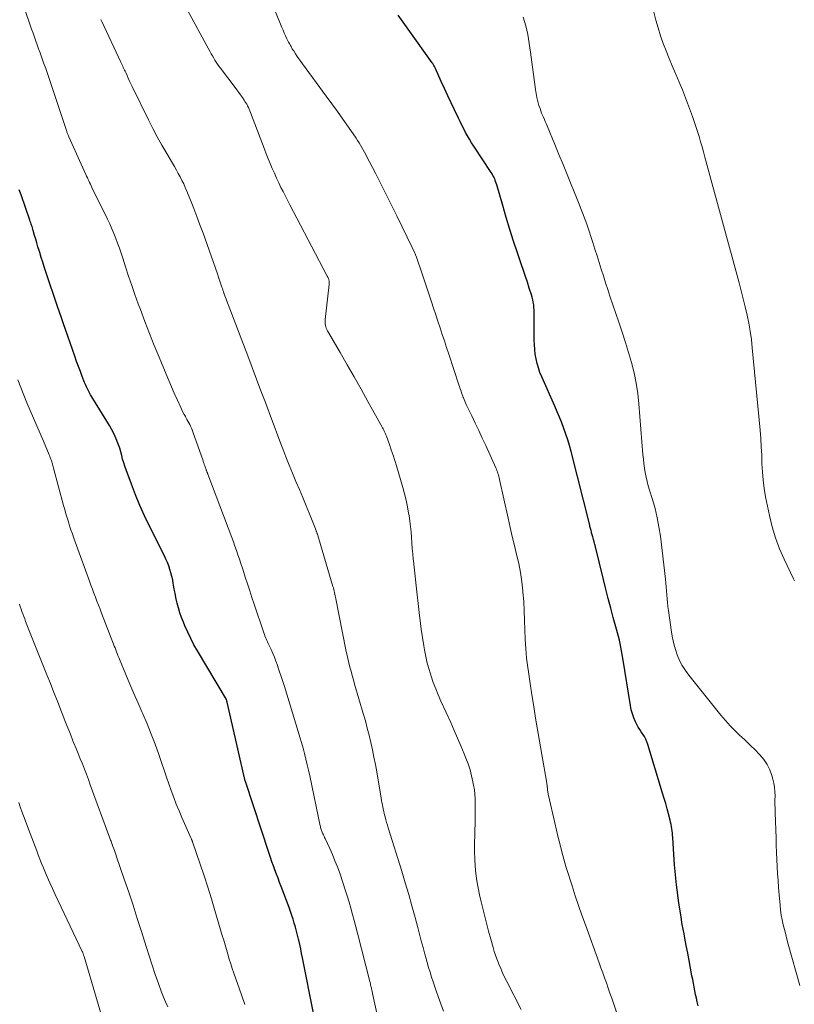
# Model space of a CAD drawing. Units: feet. Extents: x 1990000 to 1995032, y 560000 to 565000.
# Drawn here: x 1991613 to 1991730, y 564134 to 564282 of the extents above; entities that cross this region are included whole.
import ezdxf

# ---------------------------------------------------------------- set-up
doc = ezdxf.new("R2010")
doc.units = ezdxf.units.FT
doc.header["$LTSCALE"] = 100
doc.header["$MEASUREMENT"] = 0
doc.layers.add('CONTOUR INDEX', color=32, linetype='Continuous', lineweight=25)
doc.layers.add('CONTOUR INTERMEDIATE', color=40, linetype='Continuous', lineweight=15)

msp = doc.modelspace()

# ---------------------------------------------------------------- linework, layer by layer
at = {"layer": 'CONTOUR INDEX', "flags": 128}
for points, elevation in [([(1991715.37, 564133.48), (1991715.24, 564134.04), (1991715.12, 564134.6), (1991715, 564135.16), (1991714.88, 564135.72), (1991714.77, 564136.29), (1991714.66, 564136.85), (1991714.55, 564137.41), (1991714.44, 564137.98), (1991714.23, 564139.12), (1991714.01, 564140.26), (1991713.8, 564141.4), (1991713.58, 564142.53), (1991713.37, 564143.67), (1991713.25, 564144.28), (1991712.99, 564145.72), (1991712.75, 564147.16), (1991712.53, 564148.61), (1991712.33, 564150.06), (1991712.32, 564150.17), (1991712.14, 564151.68), (1991711.98, 564153.19), (1991711.84, 564154.7), (1991711.73, 564156.22), (1991711.55, 564158.79), (1991711.52, 564159.13), (1991711.49, 564159.46), (1991711.45, 564159.79), (1991711.4, 564160.11), (1991711.35, 564160.44), (1991711.29, 564160.77), (1991711.22, 564161.09), (1991711.14, 564161.41), (1991710.9, 564162.34), (1991710.7, 564163.13), (1991710.49, 564163.91), (1991710.26, 564164.69), (1991710.03, 564165.46), (1991707.81, 564172.81), (1991707.66, 564173.21), (1991707.49, 564173.6), (1991707.29, 564173.98), (1991707.06, 564174.34), (1991706.82, 564174.7), (1991706.59, 564175.06), (1991706.37, 564175.43), (1991706.17, 564175.81), (1991705.97, 564176.21), (1991705.7, 564176.8), (1991705.47, 564177.4), (1991705.3, 564178.03), (1991705.17, 564178.66), (1991704.04, 564185.78), (1991703.95, 564186.33), (1991703.85, 564186.88), (1991703.74, 564187.43), (1991703.64, 564187.98), (1991703.52, 564188.52), (1991703.39, 564189.07), (1991703.25, 564189.61), (1991703.11, 564190.15), (1991702.61, 564191.92), (1991702.22, 564193.34), (1991701.84, 564194.77), (1991701.47, 564196.2), (1991701.11, 564197.63), (1991699.92, 564202.53), (1991699.83, 564202.91), (1991699.73, 564203.3), (1991699.63, 564203.68), (1991699.52, 564204.06), (1991699.4, 564204.51), (1991699.35, 564204.67), (1991699.31, 564204.83), (1991699.26, 564204.99), (1991699.22, 564205.15), (1991699.17, 564205.31), (1991699.13, 564205.47), (1991699.09, 564205.63), (1991699.05, 564205.79), (1991696.25, 564216.92), (1991696.01, 564217.79), (1991695.76, 564218.66), (1991695.47, 564219.51), (1991695.17, 564220.36), (1991694.84, 564221.21), (1991694.5, 564222.05), (1991694.15, 564222.88), (1991693.79, 564223.71), (1991691.83, 564228.14), (1991691.56, 564228.8), (1991691.33, 564229.48), (1991691.14, 564230.17), (1991690.98, 564230.87), (1991690.87, 564231.57), (1991690.78, 564232.28), (1991690.74, 564233), (1991690.72, 564233.72), (1991690.72, 564237.48), (1991690.71, 564237.86), (1991690.7, 564238.24), (1991690.67, 564238.62), (1991690.63, 564239), (1991690.57, 564239.37), (1991690.5, 564239.74), (1991690.41, 564240.11), (1991690.3, 564240.47), (1991689.97, 564241.5), (1991689.69, 564242.38), (1991689.4, 564243.25), (1991689.11, 564244.13), (1991688.81, 564245), (1991688.2, 564246.79), (1991687.61, 564248.56), (1991687.04, 564250.34), (1991686.49, 564252.13), (1991685.96, 564253.92), (1991685.06, 564257.05), (1991684.98, 564257.29), (1991684.9, 564257.53), (1991684.81, 564257.77), (1991684.71, 564258), (1991684.61, 564258.23), (1991684.49, 564258.46), (1991684.37, 564258.68), (1991684.23, 564258.9), (1991681.62, 564262.87), (1991681.29, 564263.38), (1991680.98, 564263.9), (1991680.68, 564264.42), (1991680.39, 564264.94), (1991680.1, 564265.48), (1991679.83, 564266.01), (1991679.56, 564266.55), (1991679.29, 564267.09), (1991678.7, 564268.33), (1991678.19, 564269.4), (1991677.69, 564270.46), (1991677.2, 564271.53), (1991676.71, 564272.61), (1991675.84, 564274.53), (1991675.79, 564274.64), (1991675.73, 564274.75), (1991675.68, 564274.87), (1991675.62, 564274.98), (1991675.56, 564275.09), (1991675.5, 564275.19), (1991675.43, 564275.3), (1991675.36, 564275.4), (1991672, 564280.12), (1991670.24, 564282.58)], 860), ([(1991657.51, 564132.38), (1991655.85, 564140.69), (1991655.71, 564141.36), (1991655.57, 564142.03), (1991655.42, 564142.7), (1991655.27, 564143.37), (1991655.24, 564143.49), (1991655.09, 564144.1), (1991654.94, 564144.7), (1991654.77, 564145.3), (1991654.6, 564145.9), (1991654.42, 564146.49), (1991654.23, 564147.08), (1991654.02, 564147.67), (1991653.81, 564148.25), (1991652.63, 564151.42), (1991652.39, 564152.04), (1991652.16, 564152.67), (1991651.93, 564153.29), (1991651.69, 564153.91), (1991651.46, 564154.53), (1991651.24, 564155.15), (1991651.02, 564155.78), (1991650.81, 564156.41), (1991647.26, 564167.23), (1991647.22, 564167.35), (1991647.18, 564167.46), (1991647.15, 564167.58), (1991647.12, 564167.7), (1991647.09, 564167.81), (1991647.06, 564167.93), (1991647.03, 564168.05), (1991647, 564168.17), (1991644.5, 564179.16), (1991644.48, 564179.22), (1991644.47, 564179.28), (1991644.45, 564179.34), (1991644.44, 564179.4), (1991644.41, 564179.52), (1991644.38, 564179.58), (1991640.02, 564186.9), (1991639.51, 564187.82), (1991639.02, 564188.75), (1991638.57, 564189.7), (1991638.15, 564190.66), (1991637.92, 564191.21), (1991637.65, 564191.92), (1991637.4, 564192.63), (1991637.19, 564193.35), (1991637, 564194.08), (1991636.95, 564194.29), (1991636.8, 564194.92), (1991636.67, 564195.56), (1991636.54, 564196.19), (1991636.43, 564196.83), (1991636.4, 564197.04), (1991636.3, 564197.57), (1991636.18, 564198.11), (1991636.04, 564198.64), (1991635.88, 564199.16), (1991635.7, 564199.68), (1991635.51, 564200.19), (1991635.29, 564200.69), (1991635.05, 564201.18), (1991632.82, 564205.67), (1991632.08, 564207.22), (1991631.37, 564208.78), (1991630.71, 564210.37), (1991630.09, 564211.98), (1991629.28, 564214.15), (1991629.1, 564214.68), (1991628.93, 564215.22), (1991628.77, 564215.75), (1991628.63, 564216.3), (1991628.48, 564216.84), (1991628.33, 564217.38), (1991628.15, 564217.91), (1991627.95, 564218.43), (1991627.9, 564218.56), (1991627.66, 564219.14), (1991627.4, 564219.71), (1991627.1, 564220.26), (1991626.79, 564220.81), (1991624.31, 564224.86), (1991624.14, 564225.15), (1991623.96, 564225.45), (1991623.79, 564225.74), (1991623.63, 564226.04), (1991623.47, 564226.35), (1991623.32, 564226.66), (1991623.18, 564226.97), (1991623.05, 564227.29), (1991622.7, 564228.17), (1991622.41, 564228.93), (1991622.12, 564229.69), (1991621.84, 564230.46), (1991621.56, 564231.23), (1991620.15, 564235.27), (1991619.85, 564236.14), (1991619.55, 564237), (1991619.26, 564237.87), (1991618.96, 564238.74), (1991617.21, 564243.96), (1991616.97, 564244.68), (1991616.74, 564245.4), (1991616.52, 564246.12), (1991616.29, 564246.84), (1991616.2, 564247.17), (1991616.03, 564247.73), (1991615.86, 564248.3), (1991615.7, 564248.86), (1991615.53, 564249.43), (1991615.32, 564250.17), (1991615.26, 564250.36), (1991615.2, 564250.56), (1991615.14, 564250.75), (1991615.08, 564250.95), (1991615.01, 564251.14), (1991614.95, 564251.33), (1991614.88, 564251.53), (1991614.82, 564251.72), (1991613.48, 564255.54), (1991613.39, 564255.79), (1991613.3, 564256.04), (1991613.21, 564256.29)], 840)]:
    msp.add_lwpolyline(points, dxfattribs=dict(at, elevation=elevation))
at = {"layer": 'CONTOUR INTERMEDIATE', "flags": 128}
for points, elevation in [([(1991705.02, 564126.62), (1991702.62, 564133.86), (1991702.37, 564134.62), (1991702.1, 564135.38), (1991701.84, 564136.14), (1991701.56, 564136.9), (1991701.28, 564137.66), (1991701.01, 564138.41), (1991700.73, 564139.17), (1991700.46, 564139.93), (1991698.41, 564145.64), (1991697.89, 564147.09), (1991697.38, 564148.56), (1991696.89, 564150.03), (1991696.41, 564151.5), (1991696.15, 564152.3), (1991695.81, 564153.37), (1991695.48, 564154.45), (1991695.17, 564155.53), (1991694.87, 564156.62), (1991694.59, 564157.71), (1991694.31, 564158.8), (1991694.05, 564159.89), (1991693.79, 564160.99), (1991692.84, 564165.14), (1991692.81, 564165.29), (1991692.78, 564165.43), (1991692.76, 564165.58), (1991692.74, 564165.73), (1991692.72, 564165.88), (1991692.71, 564166.02), (1991692.69, 564166.17), (1991692.68, 564166.32), (1991692.67, 564166.35), (1991692.66, 564166.51), (1991692.63, 564166.67), (1991692.61, 564166.83), (1991692.59, 564166.99), (1991690.92, 564176.78), (1991690.63, 564178.51), (1991690.35, 564180.25), (1991690.08, 564181.99), (1991689.83, 564183.73), (1991689.73, 564184.4), (1991689.56, 564185.81), (1991689.42, 564187.22), (1991689.34, 564188.64), (1991689.3, 564190.06), (1991689.26, 564191.48), (1991689.21, 564192.9), (1991689.12, 564194.32), (1991689.01, 564195.73), (1991688.99, 564195.92), (1991688.83, 564197.3), (1991688.63, 564198.68), (1991688.37, 564200.05), (1991688.06, 564201.41), (1991687.72, 564202.76), (1991687.4, 564204.12), (1991687.08, 564205.48), (1991686.78, 564206.85), (1991685.48, 564212.71), (1991685.43, 564212.93), (1991685.37, 564213.16), (1991685.31, 564213.38), (1991685.25, 564213.6), (1991685.18, 564213.82), (1991685.1, 564214.03), (1991685.02, 564214.25), (1991684.93, 564214.46), (1991683.4, 564217.81), (1991682.88, 564218.93), (1991682.37, 564220.05), (1991681.84, 564221.16), (1991681.31, 564222.26), (1991680.47, 564223.99), (1991680.36, 564224.23), (1991680.25, 564224.48), (1991680.14, 564224.73), (1991680.05, 564224.98), (1991680.03, 564225.01), (1991679.95, 564225.25), (1991679.86, 564225.49), (1991679.78, 564225.74), (1991679.69, 564225.98), (1991679.61, 564226.22), (1991679.53, 564226.46), (1991679.45, 564226.7), (1991679.37, 564226.95), (1991677.84, 564231.57), (1991677.51, 564232.56), (1991677.18, 564233.54), (1991676.86, 564234.53), (1991676.54, 564235.52), (1991676.21, 564236.5), (1991675.89, 564237.49), (1991675.56, 564238.47), (1991675.23, 564239.45), (1991673.52, 564244.54), (1991673.47, 564244.68), (1991673.42, 564244.83), (1991673.38, 564244.97), (1991673.33, 564245.11), (1991673.29, 564245.26), (1991673.24, 564245.4), (1991673.19, 564245.54), (1991673.14, 564245.68), (1991672.97, 564246.15), (1991672.82, 564246.52), (1991672.67, 564246.89), (1991672.51, 564247.25), (1991672.34, 564247.62), (1991670.01, 564252.38), (1991669.22, 564253.98), (1991668.43, 564255.59), (1991667.62, 564257.19), (1991666.81, 564258.79), (1991665.54, 564261.26), (1991665.35, 564261.62), (1991665.16, 564261.98), (1991664.97, 564262.33), (1991664.77, 564262.68), (1991664.56, 564263.03), (1991664.35, 564263.37), (1991664.13, 564263.71), (1991663.9, 564264.05), (1991662.74, 564265.74), (1991661.92, 564266.91), (1991661.1, 564268.08), (1991660.27, 564269.24), (1991659.42, 564270.39), (1991655.84, 564275.25), (1991655.57, 564275.62), (1991655.31, 564276), (1991655.05, 564276.38), (1991654.8, 564276.76), (1991654.51, 564277.21), (1991654.4, 564277.37), (1991654.3, 564277.53), (1991654.2, 564277.7), (1991654.11, 564277.86), (1991654.01, 564278.03), (1991653.92, 564278.2), (1991653.83, 564278.37), (1991653.75, 564278.54), (1991653.5, 564279.03), (1991653.29, 564279.45), (1991653.09, 564279.88), (1991652.91, 564280.31), (1991652.73, 564280.74), (1991649.69, 564288.37)], 856), ([(1991667.64, 564129.61), (1991666.38, 564135.31), (1991666.35, 564135.44), (1991666.33, 564135.57), (1991666.3, 564135.69), (1991666.27, 564135.82), (1991666.27, 564135.86), (1991666.24, 564135.97), (1991666.22, 564136.07), (1991666.2, 564136.17), (1991666.17, 564136.28), (1991666.13, 564136.43), (1991666.09, 564136.61), (1991666.05, 564136.78), (1991666, 564136.96), (1991665.96, 564137.14), (1991664.11, 564144.41), (1991663.87, 564145.35), (1991663.63, 564146.29), (1991663.37, 564147.22), (1991663.12, 564148.16), (1991662.85, 564149.09), (1991662.57, 564150.01), (1991662.27, 564150.94), (1991661.96, 564151.85), (1991661.43, 564153.42), (1991661.08, 564154.37), (1991660.72, 564155.31), (1991660.33, 564156.24), (1991659.93, 564157.16), (1991659.25, 564158.63), (1991659.17, 564158.81), (1991659.08, 564159), (1991658.99, 564159.18), (1991658.91, 564159.36), (1991658.86, 564159.47), (1991658.8, 564159.6), (1991658.74, 564159.74), (1991658.69, 564159.87), (1991658.65, 564160.01), (1991658.6, 564160.15), (1991658.57, 564160.29), (1991658.53, 564160.43), (1991658.5, 564160.57), (1991656.93, 564168.08), (1991656.75, 564168.92), (1991656.56, 564169.76), (1991656.36, 564170.6), (1991656.15, 564171.43), (1991655.93, 564172.27), (1991655.7, 564173.1), (1991655.46, 564173.92), (1991655.21, 564174.75), (1991653.12, 564181.53), (1991652.89, 564182.27), (1991652.65, 564183.01), (1991652.4, 564183.74), (1991652.15, 564184.48), (1991652.05, 564184.76), (1991651.83, 564185.35), (1991651.6, 564185.93), (1991651.36, 564186.51), (1991651.1, 564187.09), (1991650.78, 564187.78), (1991650.68, 564188), (1991650.58, 564188.23), (1991650.48, 564188.45), (1991650.37, 564188.68), (1991650.28, 564188.91), (1991650.19, 564189.14), (1991650.1, 564189.37), (1991650.02, 564189.6), (1991648.56, 564193.91), (1991648.22, 564194.93), (1991647.89, 564195.94), (1991647.55, 564196.96), (1991647.23, 564197.98), (1991647, 564198.69), (1991646.79, 564199.36), (1991646.57, 564200.02), (1991646.35, 564200.68), (1991646.13, 564201.34), (1991645.9, 564202), (1991645.66, 564202.66), (1991645.43, 564203.31), (1991645.18, 564203.97), (1991641.6, 564213.49), (1991641.57, 564213.55), (1991641.55, 564213.61), (1991641.53, 564213.67), (1991641.5, 564213.73), (1991641.48, 564213.8), (1991641.45, 564213.86), (1991641.43, 564213.91), (1991641.41, 564213.97), (1991641.38, 564214.03), (1991641.36, 564214.09), (1991641.34, 564214.15), (1991641.32, 564214.21), (1991641.18, 564214.61), (1991641.14, 564214.72), (1991641.1, 564214.84), (1991641.06, 564214.95), (1991641.02, 564215.06), (1991640.98, 564215.17), (1991640.94, 564215.29), (1991640.91, 564215.4), (1991640.87, 564215.51), (1991639.32, 564219.88), (1991639.22, 564220.15), (1991639.11, 564220.43), (1991638.99, 564220.7), (1991638.86, 564220.96), (1991638.72, 564221.22), (1991638.58, 564221.48), (1991638.44, 564221.74), (1991638.29, 564222), (1991638.21, 564222.15), (1991638.02, 564222.49), (1991637.84, 564222.83), (1991637.67, 564223.17), (1991637.51, 564223.52), (1991636.96, 564224.72), (1991636.54, 564225.67), (1991636.12, 564226.62), (1991635.71, 564227.58), (1991635.3, 564228.54), (1991634.26, 564231.08), (1991633.53, 564232.87), (1991632.82, 564234.66), (1991632.13, 564236.46), (1991631.45, 564238.27), (1991631.13, 564239.12), (1991630.63, 564240.51), (1991630.14, 564241.9), (1991629.67, 564243.3), (1991629.21, 564244.7), (1991628.78, 564246.01), (1991628.54, 564246.76), (1991628.28, 564247.5), (1991628.02, 564248.24), (1991627.74, 564248.98), (1991627.45, 564249.71), (1991627.15, 564250.44), (1991626.83, 564251.16), (1991626.49, 564251.87), (1991624.15, 564256.66), (1991624.03, 564256.9), (1991623.92, 564257.14), (1991623.8, 564257.38), (1991623.68, 564257.62), (1991623.57, 564257.86), (1991623.46, 564258.1), (1991623.34, 564258.35), (1991623.23, 564258.59), (1991620.67, 564264.29), (1991620.62, 564264.4), (1991620.58, 564264.52), (1991620.53, 564264.63), (1991620.48, 564264.75), (1991620.44, 564264.87), (1991620.39, 564264.99), (1991620.35, 564265.11), (1991620.31, 564265.23), (1991617.8, 564272.74), (1991617.5, 564273.63), (1991617.19, 564274.53), (1991616.88, 564275.42), (1991616.56, 564276.31), (1991616.35, 564276.91), (1991616.13, 564277.5), (1991615.92, 564278.09), (1991615.71, 564278.69), (1991615.5, 564279.28), (1991615.29, 564279.88), (1991615.08, 564280.47), (1991614.87, 564281.07), (1991614.66, 564281.67), (1991613.87, 564283.97)], 844), ([(1991688.76, 564132.89), (1991686.58, 564137.11), (1991686.25, 564137.76), (1991685.94, 564138.42), (1991685.66, 564139.08), (1991685.38, 564139.75), (1991685.28, 564140.01), (1991685.07, 564140.56), (1991684.88, 564141.11), (1991684.7, 564141.66), (1991684.53, 564142.22), (1991684.17, 564143.5), (1991683.83, 564144.7), (1991683.51, 564145.9), (1991683.2, 564147.11), (1991682.9, 564148.32), (1991682.71, 564149.1), (1991682.48, 564150.16), (1991682.26, 564151.23), (1991682.09, 564152.3), (1991681.93, 564153.38), (1991681.82, 564154.46), (1991681.75, 564155.54), (1991681.72, 564156.62), (1991681.72, 564157.71), (1991681.81, 564161.26), (1991681.82, 564161.93), (1991681.84, 564162.61), (1991681.84, 564163.29), (1991681.84, 564163.97), (1991681.82, 564164.65), (1991681.78, 564165.32), (1991681.7, 564165.99), (1991681.59, 564166.66), (1991681.49, 564167.17), (1991681.29, 564168.08), (1991681.05, 564168.98), (1991680.76, 564169.87), (1991680.43, 564170.75), (1991680.17, 564171.39), (1991679.68, 564172.58), (1991679.18, 564173.76), (1991678.67, 564174.93), (1991678.14, 564176.11), (1991676.67, 564179.32), (1991676.26, 564180.25), (1991675.88, 564181.19), (1991675.52, 564182.14), (1991675.18, 564183.1), (1991674.88, 564184.08), (1991674.61, 564185.06), (1991674.39, 564186.05), (1991674.2, 564187.05), (1991674.1, 564187.64), (1991673.9, 564188.9), (1991673.71, 564190.16), (1991673.54, 564191.43), (1991673.39, 564192.69), (1991672.92, 564196.69), (1991672.82, 564197.63), (1991672.72, 564198.57), (1991672.62, 564199.51), (1991672.52, 564200.44), (1991672.5, 564200.67), (1991672.42, 564201.5), (1991672.35, 564202.32), (1991672.29, 564203.15), (1991672.24, 564203.97), (1991672.18, 564204.8), (1991672.1, 564205.62), (1991671.99, 564206.44), (1991671.87, 564207.26), (1991671.81, 564207.6), (1991671.63, 564208.58), (1991671.42, 564209.56), (1991671.18, 564210.53), (1991670.92, 564211.49), (1991669.98, 564214.72), (1991669.73, 564215.54), (1991669.47, 564216.35), (1991669.19, 564217.17), (1991668.91, 564217.97), (1991668.46, 564219.21), (1991668.39, 564219.4), (1991668.31, 564219.58), (1991668.23, 564219.77), (1991668.15, 564219.95), (1991668.07, 564220.13), (1991667.98, 564220.31), (1991667.89, 564220.48), (1991667.79, 564220.66), (1991665.69, 564224.43), (1991664.66, 564226.28), (1991663.62, 564228.12), (1991662.57, 564229.95), (1991661.51, 564231.79), (1991659.62, 564235.05), (1991659.51, 564235.25), (1991659.42, 564235.46), (1991659.35, 564235.67), (1991659.3, 564235.89), (1991659.26, 564236.11), (1991659.24, 564236.33), (1991659.24, 564236.56), (1991659.25, 564236.78), (1991659.84, 564242.03), (1991659.85, 564242.14), (1991659.85, 564242.25), (1991659.85, 564242.36), (1991659.85, 564242.46), (1991659.84, 564242.57), (1991659.82, 564242.68), (1991659.79, 564242.78), (1991659.75, 564242.88), (1991659.73, 564242.92), (1991659.68, 564243.04), (1991659.63, 564243.16), (1991659.57, 564243.28), (1991659.51, 564243.4), (1991654.99, 564252), (1991654.46, 564253), (1991653.94, 564254.01), (1991653.43, 564255.02), (1991652.91, 564256.03), (1991652.6, 564256.64), (1991652.26, 564257.35), (1991651.92, 564258.06), (1991651.6, 564258.78), (1991651.28, 564259.5), (1991650.98, 564260.23), (1991650.68, 564260.96), (1991650.39, 564261.69), (1991650.11, 564262.43), (1991648.02, 564267.91), (1991647.92, 564268.17), (1991647.82, 564268.42), (1991647.7, 564268.67), (1991647.58, 564268.91), (1991647.56, 564268.96), (1991647.44, 564269.18), (1991647.31, 564269.39), (1991647.18, 564269.6), (1991647.04, 564269.81), (1991646.79, 564270.18), (1991646.52, 564270.57), (1991646.24, 564270.95), (1991645.96, 564271.34), (1991645.68, 564271.71), (1991643.49, 564274.62), (1991643.27, 564274.91), (1991643.06, 564275.21), (1991642.86, 564275.51), (1991642.67, 564275.82), (1991642.48, 564276.13), (1991642.29, 564276.44), (1991642.11, 564276.75), (1991641.94, 564277.07), (1991638.27, 564283.8)], 852), ([(1991729.88, 564197.41), (1991729.84, 564197.52), (1991729.79, 564197.63), (1991729.74, 564197.74), (1991728.32, 564200.67), (1991727.62, 564202.27), (1991727, 564203.89), (1991726.51, 564205.56), (1991726.1, 564207.25), (1991725.53, 564210.09), (1991725.32, 564211.33), (1991725.15, 564212.57), (1991725.04, 564213.82), (1991724.98, 564215.07), (1991724.94, 564216.33), (1991724.88, 564217.59), (1991724.79, 564218.84), (1991724.69, 564220.09), (1991723.52, 564232.52), (1991723.38, 564233.76), (1991723.21, 564235), (1991722.99, 564236.22), (1991722.74, 564237.44), (1991722.46, 564238.66), (1991722.16, 564239.87), (1991721.85, 564241.08), (1991721.53, 564242.29), (1991716.39, 564261.22), (1991716.18, 564261.99), (1991715.97, 564262.76), (1991715.75, 564263.53), (1991715.52, 564264.3), (1991715.29, 564265.06), (1991715.04, 564265.82), (1991714.79, 564266.58), (1991714.52, 564267.33), (1991713.94, 564268.91), (1991713.48, 564270.12), (1991713.01, 564271.32), (1991712.52, 564272.51), (1991712.01, 564273.69), (1991711.95, 564273.82), (1991711.47, 564274.94), (1991711, 564276.06), (1991710.55, 564277.2), (1991710.11, 564278.34), (1991709.71, 564279.49), (1991709.34, 564280.65), (1991709.01, 564281.83), (1991708.71, 564283.01)], 868), ([(1991677.04, 564132.66), (1991676.26, 564134.86), (1991676, 564135.59), (1991675.75, 564136.32), (1991675.51, 564137.05), (1991675.27, 564137.78), (1991675.04, 564138.51), (1991674.81, 564139.25), (1991674.6, 564139.99), (1991674.39, 564140.73), (1991674.25, 564141.24), (1991673.98, 564142.24), (1991673.71, 564143.23), (1991673.45, 564144.23), (1991673.18, 564145.23), (1991672.79, 564146.74), (1991672.31, 564148.5), (1991671.82, 564150.24), (1991671.31, 564151.99), (1991670.78, 564153.72), (1991668.75, 564160.24), (1991668.63, 564160.65), (1991668.5, 564161.06), (1991668.38, 564161.47), (1991668.27, 564161.89), (1991668.22, 564162.07), (1991668.14, 564162.39), (1991668.06, 564162.72), (1991667.98, 564163.05), (1991667.92, 564163.39), (1991667.86, 564163.72), (1991667.8, 564164.05), (1991667.74, 564164.39), (1991667.68, 564164.72), (1991667, 564168.68), (1991666.81, 564169.78), (1991666.59, 564170.89), (1991666.37, 564171.99), (1991666.12, 564173.09), (1991665.86, 564174.18), (1991665.59, 564175.27), (1991665.3, 564176.36), (1991664.99, 564177.44), (1991663.68, 564181.9), (1991663.49, 564182.54), (1991663.31, 564183.18), (1991663.14, 564183.82), (1991662.97, 564184.46), (1991662.81, 564185.1), (1991662.66, 564185.75), (1991662.52, 564186.4), (1991662.38, 564187.05), (1991660.86, 564194.72), (1991660.81, 564194.96), (1991660.76, 564195.19), (1991660.71, 564195.43), (1991660.66, 564195.66), (1991660.6, 564195.9), (1991660.54, 564196.13), (1991660.48, 564196.36), (1991660.41, 564196.6), (1991658.3, 564203.76), (1991658.25, 564203.9), (1991658.21, 564204.04), (1991658.17, 564204.18), (1991658.12, 564204.32), (1991658.07, 564204.47), (1991658.05, 564204.53), (1991658.03, 564204.6), (1991658.01, 564204.67), (1991657.98, 564204.73), (1991657.96, 564204.8), (1991657.93, 564204.87), (1991657.91, 564204.93), (1991657.88, 564205), (1991656.87, 564207.52), (1991656.38, 564208.74), (1991655.88, 564209.97), (1991655.37, 564211.19), (1991654.85, 564212.41), (1991654.34, 564213.63), (1991653.83, 564214.86), (1991653.34, 564216.09), (1991652.86, 564217.32), (1991652.68, 564217.8), (1991652.12, 564219.27), (1991651.56, 564220.75), (1991651.01, 564222.23), (1991650.46, 564223.71), (1991650.25, 564224.27), (1991649.59, 564226.03), (1991648.94, 564227.79), (1991648.27, 564229.55), (1991647.61, 564231.31), (1991644.02, 564240.74), (1991643.94, 564240.97), (1991643.86, 564241.19), (1991643.78, 564241.42), (1991643.7, 564241.64), (1991643.65, 564241.8), (1991643.6, 564241.95), (1991643.55, 564242.1), (1991643.5, 564242.25), (1991643.46, 564242.39), (1991643.41, 564242.54), (1991643.37, 564242.69), (1991643.32, 564242.84), (1991643.27, 564242.98), (1991643.26, 564243), (1991643.21, 564243.16), (1991643.16, 564243.31), (1991643.1, 564243.47), (1991643.05, 564243.62), (1991640.87, 564249.75), (1991640.41, 564251), (1991639.95, 564252.25), (1991639.47, 564253.49), (1991638.98, 564254.73), (1991638.43, 564256.1), (1991638.2, 564256.64), (1991637.96, 564257.18), (1991637.7, 564257.71), (1991637.43, 564258.24), (1991637.14, 564258.75), (1991636.86, 564259.27), (1991636.56, 564259.79), (1991636.26, 564260.3), (1991635.4, 564261.76), (1991634.68, 564263), (1991633.98, 564264.26), (1991633.31, 564265.54), (1991632.67, 564266.82), (1991630.21, 564271.84), (1991630.01, 564272.25), (1991629.82, 564272.67), (1991629.62, 564273.08), (1991629.43, 564273.49), (1991629.24, 564273.93), (1991629.15, 564274.13), (1991629.06, 564274.32), (1991628.97, 564274.52), (1991628.87, 564274.72), (1991628.78, 564274.91), (1991628.69, 564275.11), (1991628.6, 564275.3), (1991628.5, 564275.5), (1991625.63, 564281.63), (1991625.5, 564281.91)], 848), ([(1991730.69, 564136.51), (1991728.94, 564142.76), (1991728.74, 564143.48), (1991728.55, 564144.21), (1991728.36, 564144.93), (1991728.19, 564145.66), (1991728.03, 564146.4), (1991727.89, 564147.13), (1991727.79, 564147.88), (1991727.7, 564148.62), (1991727.56, 564150.19), (1991727.47, 564151.25), (1991727.39, 564152.31), (1991727.33, 564153.37), (1991727.27, 564154.44), (1991727.22, 564155.5), (1991727.17, 564156.56), (1991727.13, 564157.63), (1991727.09, 564158.69), (1991726.96, 564162.52), (1991726.94, 564163.16), (1991726.93, 564163.8), (1991726.93, 564164.44), (1991726.94, 564165.08), (1991726.93, 564165.71), (1991726.88, 564166.34), (1991726.77, 564166.96), (1991726.62, 564167.58), (1991726.46, 564168.12), (1991726.15, 564168.98), (1991725.76, 564169.78), (1991725.25, 564170.53), (1991724.67, 564171.23), (1991724.61, 564171.29), (1991723.93, 564171.99), (1991723.24, 564172.67), (1991722.54, 564173.34), (1991721.83, 564174), (1991721.69, 564174.12), (1991720.92, 564174.86), (1991720.18, 564175.61), (1991719.47, 564176.4), (1991718.78, 564177.22), (1991713.97, 564183.21), (1991713.45, 564183.93), (1991712.98, 564184.67), (1991712.58, 564185.46), (1991712.23, 564186.27), (1991711.95, 564187.11), (1991711.71, 564187.96), (1991711.51, 564188.83), (1991711.36, 564189.7), (1991710.89, 564192.98), (1991710.81, 564193.57), (1991710.75, 564194.15), (1991710.69, 564194.74), (1991710.65, 564195.33), (1991710.61, 564195.92), (1991710.56, 564196.51), (1991710.51, 564197.09), (1991710.44, 564197.68), (1991709.69, 564204.15), (1991709.48, 564205.55), (1991709.23, 564206.94), (1991708.89, 564208.31), (1991708.51, 564209.67), (1991708.06, 564211.06), (1991707.87, 564211.72), (1991707.69, 564212.38), (1991707.54, 564213.05), (1991707.41, 564213.72), (1991707.3, 564214.4), (1991707.2, 564215.08), (1991707.13, 564215.76), (1991707.06, 564216.45), (1991706.46, 564224.06), (1991706.29, 564225.64), (1991706.06, 564227.2), (1991705.73, 564228.75), (1991705.35, 564230.29), (1991704.91, 564231.81), (1991704.45, 564233.33), (1991703.96, 564234.84), (1991703.46, 564236.35), (1991702.1, 564240.3), (1991701.76, 564241.3), (1991701.43, 564242.31), (1991701.11, 564243.32), (1991700.8, 564244.33), (1991700.49, 564245.35), (1991700.17, 564246.36), (1991699.85, 564247.37), (1991699.52, 564248.37), (1991698.65, 564250.99), (1991698.47, 564251.52), (1991698.29, 564252.04), (1991698.09, 564252.56), (1991697.89, 564253.08), (1991697.69, 564253.6), (1991697.48, 564254.11), (1991697.27, 564254.63), (1991697.07, 564255.14), (1991696.26, 564257.11), (1991695.65, 564258.61), (1991695.04, 564260.11), (1991694.42, 564261.61), (1991693.81, 564263.11), (1991692.64, 564265.93), (1991692.51, 564266.26), (1991692.37, 564266.58), (1991692.23, 564266.89), (1991692.09, 564267.21), (1991691.95, 564267.53), (1991691.82, 564267.85), (1991691.7, 564268.18), (1991691.59, 564268.51), (1991691.42, 564269), (1991691.25, 564269.59), (1991691.1, 564270.17), (1991690.98, 564270.77), (1991690.89, 564271.37), (1991690.16, 564277.01), (1991690.06, 564277.67), (1991689.96, 564278.34), (1991689.85, 564279), (1991689.73, 564279.67), (1991689.59, 564280.32), (1991689.42, 564280.97), (1991689.23, 564281.62), (1991689.02, 564282.26)], 864), ([(1991647.14, 564133.66), (1991646.64, 564135.11), (1991645.51, 564138.4), (1991645.27, 564139.1), (1991645.04, 564139.8), (1991644.82, 564140.51), (1991644.61, 564141.22), (1991644.4, 564141.93), (1991644.19, 564142.63), (1991643.98, 564143.34), (1991643.77, 564144.05), (1991642.67, 564147.79), (1991642.14, 564149.55), (1991641.59, 564151.3), (1991641.02, 564153.05), (1991640.43, 564154.79), (1991639.28, 564158.14), (1991639.26, 564158.2), (1991639.24, 564158.27), (1991639.22, 564158.33), (1991639.19, 564158.39), (1991639.16, 564158.45), (1991639.14, 564158.51), (1991639.11, 564158.57), (1991639.09, 564158.63), (1991637.68, 564161.83), (1991637.26, 564162.83), (1991636.85, 564163.83), (1991636.46, 564164.84), (1991636.09, 564165.85), (1991635.73, 564166.87), (1991635.38, 564167.89), (1991635.02, 564168.91), (1991634.67, 564169.94), (1991634.21, 564171.27), (1991633.65, 564172.83), (1991633.07, 564174.37), (1991632.45, 564175.91), (1991631.8, 564177.43), (1991631.72, 564177.61), (1991631.1, 564179.04), (1991630.48, 564180.46), (1991629.87, 564181.89), (1991629.27, 564183.32), (1991628.3, 564185.63), (1991628.18, 564185.91), (1991628.07, 564186.19), (1991627.96, 564186.48), (1991627.85, 564186.77), (1991627.74, 564187.05), (1991627.63, 564187.34), (1991627.52, 564187.62), (1991627.41, 564187.91), (1991625.6, 564192.58), (1991625.37, 564193.18), (1991625.14, 564193.77), (1991624.91, 564194.37), (1991624.68, 564194.97), (1991624.46, 564195.57), (1991624.23, 564196.17), (1991624.01, 564196.77), (1991623.79, 564197.37), (1991621.43, 564203.88), (1991621.22, 564204.49), (1991621, 564205.09), (1991620.8, 564205.7), (1991620.6, 564206.31), (1991620.41, 564206.93), (1991620.23, 564207.54), (1991620.05, 564208.16), (1991619.88, 564208.78), (1991618.39, 564214.37), (1991618.36, 564214.49), (1991618.32, 564214.6), (1991618.29, 564214.72), (1991618.26, 564214.84), (1991618.23, 564214.95), (1991618.2, 564215.07), (1991618.16, 564215.19), (1991618.13, 564215.3), (1991618.05, 564215.53), (1991617.97, 564215.75), (1991617.89, 564215.98), (1991617.8, 564216.2), (1991617.71, 564216.42), (1991616.85, 564218.46), (1991616.36, 564219.61), (1991615.86, 564220.76), (1991615.37, 564221.91), (1991614.87, 564223.06), (1991614.38, 564224.22), (1991613.9, 564225.37), (1991613.44, 564226.54), (1991613, 564227.71)], 836), ([(1991635.55, 564133.32), (1991635.21, 564134.05), (1991634.9, 564134.78), (1991634.62, 564135.53), (1991634.17, 564136.8), (1991633.69, 564138.18), (1991633.21, 564139.58), (1991632.76, 564140.98), (1991632.31, 564142.38), (1991631.6, 564144.66), (1991630.97, 564146.63), (1991630.34, 564148.61), (1991629.68, 564150.58), (1991629.02, 564152.54), (1991627.82, 564156.04), (1991627.73, 564156.3), (1991627.64, 564156.56), (1991627.55, 564156.82), (1991627.45, 564157.08), (1991627.27, 564157.57), (1991627.27, 564157.59), (1991627.26, 564157.6), (1991627.26, 564157.62), (1991627.25, 564157.64), (1991627.23, 564157.7), (1991627.22, 564157.72), (1991627.21, 564157.73), (1991627.21, 564157.75), (1991627.2, 564157.77), (1991627.09, 564158.06), (1991627.03, 564158.23), (1991626.97, 564158.39), (1991626.91, 564158.56), (1991626.85, 564158.72), (1991623.91, 564166.74), (1991623.62, 564167.52), (1991623.32, 564168.31), (1991623.01, 564169.1), (1991622.71, 564169.88), (1991622.39, 564170.66), (1991622.08, 564171.44), (1991621.77, 564172.22), (1991621.45, 564173), (1991621.3, 564173.37), (1991620.91, 564174.33), (1991620.53, 564175.29), (1991620.14, 564176.26), (1991619.77, 564177.23), (1991619.48, 564177.96), (1991618.96, 564179.3), (1991618.44, 564180.63), (1991617.91, 564181.96), (1991617.38, 564183.29), (1991614.17, 564191.33), (1991614.03, 564191.7), (1991613.89, 564192.07), (1991613.75, 564192.45), (1991613.61, 564192.82), (1991613.48, 564193.19), (1991613.36, 564193.57), (1991613.23, 564193.94)], 832), ([(1991626.67, 564128.22), (1991622.97, 564140.9), (1991622.94, 564141), (1991622.9, 564141.1), (1991622.87, 564141.19), (1991622.84, 564141.29), (1991622.8, 564141.38), (1991622.76, 564141.48), (1991622.72, 564141.57), (1991622.68, 564141.66), (1991618.61, 564150.23), (1991618.2, 564151.1), (1991617.8, 564151.98), (1991617.42, 564152.86), (1991617.05, 564153.74), (1991616.84, 564154.25), (1991616.58, 564154.89), (1991616.32, 564155.53), (1991616.08, 564156.17), (1991615.84, 564156.81), (1991615.6, 564157.45), (1991615.36, 564158.1), (1991615.12, 564158.74), (1991614.88, 564159.38), (1991613.86, 564162.06), (1991613.61, 564162.72), (1991613.37, 564163.39), (1991613.13, 564164.06)], 828)]:
    msp.add_lwpolyline(points, dxfattribs=dict(at, elevation=elevation))

doc.saveas('drawing.dxf')
